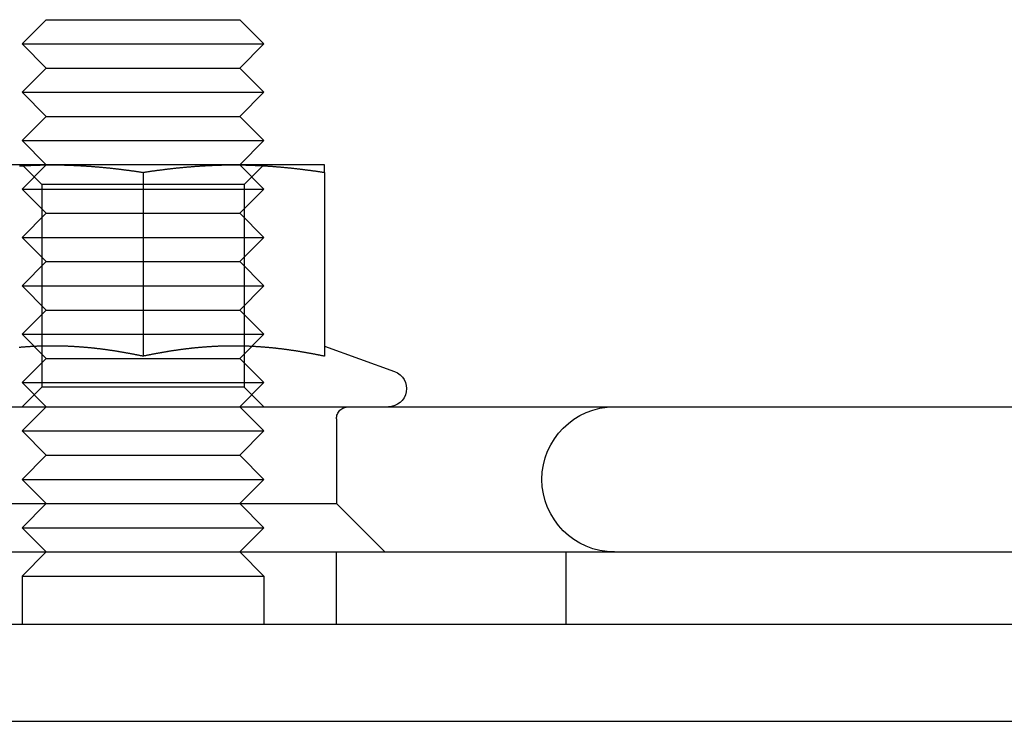
# Model space of a CAD drawing. Extents: x 599 to 1281, y -347 to 356.
# Drawn here: x 1188 to 1229, y 251 to 280 of the extents above; entities that cross this region are included whole.
import ezdxf

# ---------------------------------------------------------------- set-up
doc = ezdxf.new("R2010")
doc.units = 0
doc.header["$LTSCALE"] = 5
doc.linetypes.add('VERDECKT', pattern=[9.525, 6.35, -3.175])
doc.layers.get('0').update_dxf_attribs({"linetype": 'CONTINUOUS'})
doc.layers.add('STEMPEL', color=3, linetype='CONTINUOUS')

# ---------------------------------------------------------------- blocks, each defined once
blk = doc.blocks.new('A$CCD692E2F')
at = {"linetype": 'CONTINUOUS', "extrusion": (-2e-16, 1, -2e-16)}
for p, q in [((-121.205, 109.501), (-122.205, 108.501)), ((-121.205, 109.501), (-113.205, 109.501)), ((-113.205, 109.501), (-112.205, 108.501)), ((-122.205, 108.501), (-112.205, 108.501)), ((-121.205, 107.501), (-122.205, 108.501)), ((-113.205, 107.501), (-112.205, 108.501)), ((-121.205, 107.501), (-122.205, 106.501)), ((-121.205, 107.501), (-113.205, 107.501)), ((-113.205, 107.501), (-112.205, 106.501)), ((-122.205, 106.501), (-112.205, 106.501)), ((-121.205, 105.501), (-122.205, 106.501)), ((-113.205, 105.501), (-112.205, 106.501)), ((-121.205, 105.501), (-122.205, 104.501)), ((-121.205, 105.501), (-113.205, 105.501)), ((-113.205, 105.501), (-112.205, 104.501)), ((-122.205, 104.501), (-112.205, 104.501)), ((-121.205, 103.501), (-122.205, 104.501)), ((-113.205, 103.501), (-112.205, 104.501)), ((-120.955, 103.501), (-124.705, 103.501)), ((-113.455, 103.501), (-120.955, 103.501)), ((-109.705, 103.501), (-113.455, 103.501)), ((-117.205, 103.19), (-117.205, 95.591)), ((-109.705, 103.19), (-109.705, 95.591)), ((-109.705, 96.013), (-106.799, 94.955)), ((-152.732, 93.501), (-37.705, 93.501)), ((-299.705, 87.501), (-29.705, 87.501)), ((-29.705, 84.501), (-299.705, 84.501)), ((-29.705, 84.501), (-299.705, 84.501)), ((-299.705, 80.501), (-29.705, 80.501))]:
    blk.add_line(p, q, dxfattribs=at)
at = {"color": 1, "linetype": 'VERDECKT', "extrusion": (-2e-16, 1, -2e-16)}
for p, q in [((-121.393, 102.689), (-122.205, 103.501)), ((-121.205, 103.501), (-122.205, 102.501)), ((-113.205, 103.501), (-112.205, 102.501)), ((-113.017, 102.689), (-112.205, 103.501)), ((-117.205, 102.689), (-121.393, 102.689)), ((-121.393, 102.689), (-121.393, 94.313)), ((-113.017, 102.689), (-117.205, 102.689)), ((-113.017, 102.689), (-113.017, 94.313)), ((-122.205, 102.501), (-112.205, 102.501)), ((-121.205, 101.501), (-122.205, 102.501)), ((-113.205, 101.501), (-112.205, 102.501)), ((-121.205, 101.501), (-122.205, 100.501)), ((-121.205, 101.501), (-113.205, 101.501)), ((-113.205, 101.501), (-112.205, 100.501)), ((-122.205, 100.501), (-112.205, 100.501)), ((-121.205, 99.501), (-122.205, 100.501)), ((-113.205, 99.501), (-112.205, 100.501)), ((-121.205, 99.501), (-122.205, 98.501)), ((-121.205, 99.501), (-113.205, 99.501)), ((-113.205, 99.501), (-112.205, 98.501)), ((-122.205, 98.501), (-112.205, 98.501)), ((-121.205, 97.501), (-122.205, 98.501)), ((-113.205, 97.501), (-112.205, 98.501)), ((-121.205, 97.501), (-122.205, 96.501)), ((-121.205, 97.501), (-113.205, 97.501)), ((-113.205, 97.501), (-112.205, 96.501)), ((-122.205, 96.501), (-112.205, 96.501)), ((-121.205, 95.501), (-122.205, 96.501)), ((-113.205, 95.501), (-112.205, 96.501)), ((-121.205, 95.501), (-122.205, 94.501)), ((-121.205, 95.501), (-113.205, 95.501)), ((-113.205, 95.501), (-112.205, 94.501)), ((-122.205, 94.501), (-112.205, 94.501)), ((-121.205, 93.501), (-122.205, 94.501)), ((-113.205, 93.501), (-112.205, 94.501)), ((-121.393, 94.313), (-122.205, 93.501)), ((-117.205, 94.313), (-121.393, 94.313)), ((-113.017, 94.313), (-117.205, 94.313)), ((-113.017, 94.313), (-112.205, 93.501)), ((-121.205, 93.501), (-122.205, 92.501)), ((-113.205, 93.501), (-112.205, 92.501)), ((-109.205, 93.001), (-109.205, 89.501)), ((-122.205, 92.501), (-112.205, 92.501)), ((-121.205, 91.501), (-122.205, 92.501)), ((-113.205, 91.501), (-112.205, 92.501)), ((-121.205, 91.501), (-122.205, 90.501)), ((-121.205, 91.501), (-113.205, 91.501)), ((-113.205, 91.501), (-112.205, 90.501)), ((-122.205, 90.501), (-112.205, 90.501)), ((-121.205, 89.501), (-122.205, 90.501)), ((-113.205, 89.501), (-112.205, 90.501)), ((-125.205, 89.501), (-113.205, 89.501)), ((-121.205, 89.501), (-122.205, 88.501)), ((-113.205, 89.501), (-109.205, 89.501)), ((-113.205, 89.501), (-112.205, 88.501)), ((-109.205, 89.501), (-107.205, 87.501)), ((-122.205, 88.501), (-112.205, 88.501)), ((-121.205, 87.501), (-122.205, 88.501)), ((-113.205, 87.501), (-112.205, 88.501)), ((-121.205, 87.501), (-122.205, 86.501)), ((-113.205, 87.501), (-112.205, 86.501)), ((-109.205, 84.501), (-109.205, 87.501)), ((-99.705, 84.501), (-99.705, 87.501)), ((-122.205, 86.501), (-112.205, 86.501)), ((-122.205, 86.501), (-122.205, 84.501)), ((-112.205, 86.501), (-112.205, 84.501))]:
    blk.add_line(p, q, dxfattribs=at)
for points in [[(-122.313, 103.456, 0), (-122.284, 103.458, 0), (-122.254, 103.46, 0), (-122.225, 103.462, 0), (-122.195, 103.463, 0), (-122.166, 103.465, 0), (-122.136, 103.467, 0), (-122.107, 103.468, 0), (-122.077, 103.47, 0), (-122.048, 103.472, 0), (-122.018, 103.473, 0), (-121.989, 103.475, 0), (-121.959, 103.476, 0), (-121.93, 103.477, 0), (-121.9, 103.479, 0), (-121.87, 103.48, 0), (-121.841, 103.481, 0), (-121.811, 103.483, 0), (-121.782, 103.484, 0), (-121.752, 103.485, 0), (-121.723, 103.486, 0), (-121.693, 103.487, 0), (-121.664, 103.488, 0), (-121.634, 103.489, 0), (-121.605, 103.49, 0), (-121.575, 103.491, 0), (-121.546, 103.492, 0), (-121.516, 103.493, 0), (-121.487, 103.494, 0), (-121.457, 103.494, 0), (-121.428, 103.495, 0), (-121.398, 103.496, 0), (-121.369, 103.496, 0), (-121.339, 103.497, 0), (-121.309, 103.497, 0), (-121.28, 103.498, 0), (-121.25, 103.498, 0), (-121.221, 103.499, 0), (-121.191, 103.499, 0), (-121.162, 103.499, 0), (-121.132, 103.5, 0), (-121.103, 103.5, 0), (-121.073, 103.5, 0), (-121.044, 103.5, 0), (-121.014, 103.5, 0), (-120.985, 103.5, 0), (-120.955, 103.501, 0)], [(-120.955, 103.501, 0), (-120.926, 103.5, 0), (-120.896, 103.5, 0), (-120.867, 103.5, 0), (-120.837, 103.5, 0), (-120.807, 103.5, 0), (-120.778, 103.5, 0), (-120.748, 103.499, 0), (-120.719, 103.499, 0), (-120.689, 103.499, 0), (-120.66, 103.498, 0), (-120.63, 103.498, 0), (-120.601, 103.497, 0), (-120.571, 103.497, 0), (-120.542, 103.496, 0), (-120.512, 103.496, 0), (-120.483, 103.495, 0), (-120.453, 103.494, 0), (-120.424, 103.494, 0), (-120.394, 103.493, 0), (-120.365, 103.492, 0), (-120.335, 103.491, 0), (-120.306, 103.49, 0), (-120.276, 103.489, 0), (-120.246, 103.488, 0), (-120.217, 103.487, 0), (-120.187, 103.486, 0), (-120.158, 103.485, 0), (-120.128, 103.484, 0), (-120.099, 103.483, 0), (-120.069, 103.481, 0), (-120.04, 103.48, 0), (-120.01, 103.479, 0), (-119.981, 103.477, 0), (-119.951, 103.476, 0), (-119.922, 103.475, 0), (-119.892, 103.473, 0), (-119.863, 103.472, 0), (-119.833, 103.47, 0), (-119.804, 103.468, 0), (-119.774, 103.467, 0), (-119.744, 103.465, 0), (-119.715, 103.463, 0), (-119.685, 103.462, 0), (-119.656, 103.46, 0), (-119.626, 103.458, 0), (-119.597, 103.456, 0), (-119.567, 103.454, 0), (-119.538, 103.452, 0), (-119.508, 103.45, 0), (-119.479, 103.448, 0), (-119.449, 103.446, 0), (-119.42, 103.444, 0), (-119.39, 103.442, 0), (-119.361, 103.44, 0), (-119.331, 103.438, 0), (-119.302, 103.436, 0), (-119.272, 103.433, 0), (-119.243, 103.431, 0), (-119.213, 103.429, 0), (-119.183, 103.426, 0), (-119.154, 103.424, 0), (-119.124, 103.421, 0), (-119.095, 103.419, 0), (-119.065, 103.416, 0), (-119.036, 103.414, 0), (-119.006, 103.411, 0), (-118.977, 103.409, 0), (-118.947, 103.406, 0), (-118.918, 103.403, 0), (-118.888, 103.4, 0), (-118.859, 103.398, 0), (-118.829, 103.395, 0), (-118.8, 103.392, 0), (-118.77, 103.389, 0), (-118.741, 103.386, 0), (-118.711, 103.383, 0), (-118.682, 103.38, 0), (-118.652, 103.377, 0), (-118.622, 103.374, 0), (-118.593, 103.371, 0), (-118.563, 103.368, 0), (-118.534, 103.365, 0), (-118.504, 103.362, 0), (-118.475, 103.358, 0), (-118.445, 103.355, 0), (-118.416, 103.352, 0), (-118.386, 103.348, 0), (-118.357, 103.345, 0), (-118.327, 103.342, 0), (-118.298, 103.338, 0), (-118.268, 103.335, 0), (-118.239, 103.331, 0), (-118.209, 103.328, 0), (-118.18, 103.324, 0), (-118.15, 103.321, 0), (-118.12, 103.317, 0), (-118.091, 103.313, 0), (-118.061, 103.31, 0), (-118.032, 103.306, 0), (-118.002, 103.302, 0), (-117.973, 103.298, 0), (-117.943, 103.295, 0), (-117.914, 103.291, 0), (-117.884, 103.287, 0), (-117.855, 103.283, 0), (-117.825, 103.279, 0), (-117.796, 103.275, 0), (-117.766, 103.271, 0), (-117.737, 103.267, 0), (-117.707, 103.263, 0), (-117.678, 103.259, 0), (-117.648, 103.255, 0), (-117.619, 103.251, 0), (-117.589, 103.247, 0), (-117.559, 103.242, 0), (-117.53, 103.238, 0), (-117.5, 103.234, 0), (-117.471, 103.23, 0), (-117.441, 103.225, 0), (-117.412, 103.221, 0), (-117.382, 103.217, 0), (-117.353, 103.212, 0), (-117.323, 103.208, 0), (-117.294, 103.203, 0), (-117.264, 103.199, 0), (-117.235, 103.194, 0), (-117.205, 103.19, 0)], [(-117.205, 103.19, 0), (-117.176, 103.194, 0), (-117.146, 103.199, 0), (-117.117, 103.203, 0), (-117.087, 103.208, 0), (-117.057, 103.212, 0), (-117.028, 103.217, 0), (-116.998, 103.221, 0), (-116.969, 103.225, 0), (-116.939, 103.23, 0), (-116.91, 103.234, 0), (-116.88, 103.238, 0), (-116.851, 103.242, 0), (-116.821, 103.247, 0), (-116.792, 103.251, 0), (-116.762, 103.255, 0), (-116.733, 103.259, 0), (-116.703, 103.263, 0), (-116.674, 103.267, 0), (-116.644, 103.271, 0), (-116.615, 103.275, 0), (-116.585, 103.279, 0), (-116.556, 103.283, 0), (-116.526, 103.287, 0), (-116.496, 103.291, 0), (-116.467, 103.295, 0), (-116.437, 103.298, 0), (-116.408, 103.302, 0), (-116.378, 103.306, 0), (-116.349, 103.31, 0), (-116.319, 103.313, 0), (-116.29, 103.317, 0), (-116.26, 103.321, 0), (-116.231, 103.324, 0), (-116.201, 103.328, 0), (-116.172, 103.331, 0), (-116.142, 103.335, 0), (-116.113, 103.338, 0), (-116.083, 103.342, 0), (-116.054, 103.345, 0), (-116.024, 103.348, 0), (-115.994, 103.352, 0), (-115.965, 103.355, 0), (-115.935, 103.358, 0), (-115.906, 103.362, 0), (-115.876, 103.365, 0), (-115.847, 103.368, 0), (-115.817, 103.371, 0), (-115.788, 103.374, 0), (-115.758, 103.377, 0), (-115.729, 103.38, 0), (-115.699, 103.383, 0), (-115.67, 103.386, 0), (-115.64, 103.389, 0), (-115.611, 103.392, 0), (-115.581, 103.395, 0), (-115.552, 103.398, 0), (-115.522, 103.4, 0), (-115.493, 103.403, 0), (-115.463, 103.406, 0), (-115.433, 103.409, 0), (-115.404, 103.411, 0), (-115.374, 103.414, 0), (-115.345, 103.416, 0), (-115.315, 103.419, 0), (-115.286, 103.421, 0), (-115.256, 103.424, 0), (-115.227, 103.426, 0), (-115.197, 103.429, 0), (-115.168, 103.431, 0), (-115.138, 103.433, 0), (-115.109, 103.436, 0), (-115.079, 103.438, 0), (-115.05, 103.44, 0), (-115.02, 103.442, 0), (-114.991, 103.444, 0), (-114.961, 103.446, 0), (-114.932, 103.448, 0), (-114.902, 103.45, 0), (-114.872, 103.452, 0), (-114.843, 103.454, 0), (-114.813, 103.456, 0), (-114.784, 103.458, 0), (-114.754, 103.46, 0), (-114.725, 103.462, 0), (-114.695, 103.463, 0), (-114.666, 103.465, 0), (-114.636, 103.467, 0), (-114.607, 103.468, 0), (-114.577, 103.47, 0), (-114.548, 103.472, 0), (-114.518, 103.473, 0), (-114.489, 103.475, 0), (-114.459, 103.476, 0), (-114.43, 103.477, 0), (-114.4, 103.479, 0), (-114.37, 103.48, 0), (-114.341, 103.481, 0), (-114.311, 103.483, 0), (-114.282, 103.484, 0), (-114.252, 103.485, 0), (-114.223, 103.486, 0), (-114.193, 103.487, 0), (-114.164, 103.488, 0), (-114.134, 103.489, 0), (-114.105, 103.49, 0), (-114.075, 103.491, 0), (-114.046, 103.492, 0), (-114.016, 103.493, 0), (-113.987, 103.494, 0), (-113.957, 103.494, 0), (-113.928, 103.495, 0), (-113.898, 103.496, 0), (-113.869, 103.496, 0), (-113.839, 103.497, 0), (-113.809, 103.497, 0), (-113.78, 103.498, 0), (-113.75, 103.498, 0), (-113.721, 103.499, 0), (-113.691, 103.499, 0), (-113.662, 103.499, 0), (-113.632, 103.5, 0), (-113.603, 103.5, 0), (-113.573, 103.5, 0), (-113.544, 103.5, 0), (-113.514, 103.5, 0), (-113.485, 103.5, 0), (-113.455, 103.501, 0)], [(-113.455, 103.501, 0), (-113.426, 103.5, 0), (-113.396, 103.5, 0), (-113.367, 103.5, 0), (-113.337, 103.5, 0), (-113.307, 103.5, 0), (-113.278, 103.5, 0), (-113.248, 103.499, 0), (-113.219, 103.499, 0), (-113.189, 103.499, 0), (-113.16, 103.498, 0), (-113.13, 103.498, 0), (-113.101, 103.497, 0), (-113.071, 103.497, 0), (-113.042, 103.496, 0), (-113.012, 103.496, 0), (-112.983, 103.495, 0), (-112.953, 103.494, 0), (-112.924, 103.494, 0), (-112.894, 103.493, 0), (-112.865, 103.492, 0), (-112.835, 103.491, 0), (-112.806, 103.49, 0), (-112.776, 103.489, 0), (-112.746, 103.488, 0), (-112.717, 103.487, 0), (-112.687, 103.486, 0), (-112.658, 103.485, 0), (-112.628, 103.484, 0), (-112.599, 103.483, 0), (-112.569, 103.481, 0), (-112.54, 103.48, 0), (-112.51, 103.479, 0), (-112.481, 103.477, 0), (-112.451, 103.476, 0), (-112.422, 103.475, 0), (-112.392, 103.473, 0), (-112.363, 103.472, 0), (-112.333, 103.47, 0), (-112.304, 103.468, 0), (-112.274, 103.467, 0), (-112.244, 103.465, 0), (-112.215, 103.463, 0), (-112.185, 103.462, 0), (-112.156, 103.46, 0), (-112.126, 103.458, 0), (-112.097, 103.456, 0), (-112.067, 103.454, 0), (-112.038, 103.452, 0), (-112.008, 103.45, 0), (-111.979, 103.448, 0), (-111.949, 103.446, 0), (-111.92, 103.444, 0), (-111.89, 103.442, 0), (-111.861, 103.44, 0), (-111.831, 103.438, 0), (-111.802, 103.436, 0), (-111.772, 103.433, 0), (-111.743, 103.431, 0), (-111.713, 103.429, 0), (-111.683, 103.426, 0), (-111.654, 103.424, 0), (-111.624, 103.421, 0), (-111.595, 103.419, 0), (-111.565, 103.416, 0), (-111.536, 103.414, 0), (-111.506, 103.411, 0), (-111.477, 103.409, 0), (-111.447, 103.406, 0), (-111.418, 103.403, 0), (-111.388, 103.4, 0), (-111.359, 103.398, 0), (-111.329, 103.395, 0), (-111.3, 103.392, 0), (-111.27, 103.389, 0), (-111.241, 103.386, 0), (-111.211, 103.383, 0), (-111.182, 103.38, 0), (-111.152, 103.377, 0), (-111.122, 103.374, 0), (-111.093, 103.371, 0), (-111.063, 103.368, 0), (-111.034, 103.365, 0), (-111.004, 103.362, 0), (-110.975, 103.358, 0), (-110.945, 103.355, 0), (-110.916, 103.352, 0), (-110.886, 103.348, 0), (-110.857, 103.345, 0), (-110.827, 103.342, 0), (-110.798, 103.338, 0), (-110.768, 103.335, 0), (-110.739, 103.331, 0), (-110.709, 103.328, 0), (-110.68, 103.324, 0), (-110.65, 103.321, 0), (-110.62, 103.317, 0), (-110.591, 103.313, 0), (-110.561, 103.31, 0), (-110.532, 103.306, 0), (-110.502, 103.302, 0), (-110.473, 103.298, 0), (-110.443, 103.295, 0), (-110.414, 103.291, 0), (-110.384, 103.287, 0), (-110.355, 103.283, 0), (-110.325, 103.279, 0), (-110.296, 103.275, 0), (-110.266, 103.271, 0), (-110.237, 103.267, 0), (-110.207, 103.263, 0), (-110.178, 103.259, 0), (-110.148, 103.255, 0), (-110.119, 103.251, 0), (-110.089, 103.247, 0), (-110.059, 103.242, 0), (-110.03, 103.238, 0), (-110, 103.234, 0), (-109.971, 103.23, 0), (-109.941, 103.225, 0), (-109.912, 103.221, 0), (-109.882, 103.217, 0), (-109.853, 103.212, 0), (-109.823, 103.208, 0), (-109.794, 103.203, 0), (-109.764, 103.199, 0), (-109.735, 103.194, 0), (-109.705, 103.19, 0)], [(-109.705, 103.19, 0), (-109.705, 103.194, 0), (-109.705, 103.199, 0), (-109.705, 103.203, 0), (-109.705, 103.208, 0), (-109.705, 103.212, 0), (-109.705, 103.216, 0), (-109.705, 103.221, 0), (-109.705, 103.225, 0), (-109.705, 103.23, 0), (-109.705, 103.234, 0), (-109.705, 103.238, 0), (-109.705, 103.242, 0), (-109.705, 103.246, 0), (-109.705, 103.251, 0), (-109.705, 103.255, 0), (-109.705, 103.259, 0), (-109.705, 103.263, 0), (-109.705, 103.267, 0), (-109.705, 103.271, 0), (-109.705, 103.275, 0), (-109.705, 103.279, 0), (-109.705, 103.283, 0), (-109.705, 103.287, 0), (-109.705, 103.291, 0), (-109.705, 103.295, 0), (-109.705, 103.298, 0), (-109.705, 103.302, 0), (-109.705, 103.306, 0), (-109.705, 103.31, 0), (-109.705, 103.313, 0), (-109.705, 103.317, 0), (-109.705, 103.321, 0), (-109.705, 103.324, 0), (-109.705, 103.328, 0), (-109.705, 103.331, 0), (-109.705, 103.335, 0), (-109.705, 103.338, 0), (-109.705, 103.342, 0), (-109.705, 103.345, 0), (-109.705, 103.348, 0), (-109.705, 103.352, 0), (-109.705, 103.355, 0), (-109.705, 103.358, 0), (-109.705, 103.361, 0), (-109.705, 103.365, 0), (-109.705, 103.368, 0), (-109.705, 103.371, 0), (-109.705, 103.374, 0), (-109.705, 103.377, 0), (-109.705, 103.38, 0), (-109.705, 103.383, 0), (-109.705, 103.386, 0), (-109.705, 103.389, 0), (-109.705, 103.392, 0), (-109.705, 103.395, 0), (-109.705, 103.397, 0), (-109.705, 103.4, 0), (-109.705, 103.403, 0), (-109.705, 103.406, 0), (-109.705, 103.408, 0), (-109.705, 103.411, 0), (-109.705, 103.414, 0), (-109.705, 103.416, 0), (-109.705, 103.419, 0), (-109.705, 103.421, 0), (-109.705, 103.424, 0), (-109.705, 103.426, 0), (-109.705, 103.428, 0), (-109.705, 103.431, 0), (-109.705, 103.433, 0), (-109.705, 103.435, 0), (-109.705, 103.438, 0), (-109.705, 103.44, 0), (-109.705, 103.442, 0), (-109.705, 103.444, 0), (-109.705, 103.446, 0), (-109.705, 103.448, 0), (-109.705, 103.45, 0), (-109.705, 103.452, 0), (-109.705, 103.454, 0), (-109.705, 103.456, 0), (-109.705, 103.458, 0), (-109.705, 103.46, 0), (-109.705, 103.462, 0), (-109.705, 103.463, 0), (-109.705, 103.465, 0), (-109.705, 103.467, 0), (-109.705, 103.468, 0), (-109.705, 103.47, 0), (-109.705, 103.472, 0), (-109.705, 103.473, 0), (-109.705, 103.475, 0), (-109.705, 103.476, 0), (-109.705, 103.477, 0), (-109.705, 103.479, 0), (-109.705, 103.48, 0), (-109.705, 103.481, 0), (-109.705, 103.483, 0), (-109.705, 103.484, 0), (-109.705, 103.485, 0), (-109.705, 103.486, 0), (-109.705, 103.487, 0), (-109.705, 103.488, 0), (-109.705, 103.489, 0), (-109.705, 103.49, 0), (-109.705, 103.491, 0), (-109.705, 103.492, 0), (-109.705, 103.493, 0), (-109.705, 103.494, 0), (-109.705, 103.494, 0), (-109.705, 103.495, 0), (-109.705, 103.496, 0), (-109.705, 103.496, 0), (-109.705, 103.497, 0), (-109.705, 103.497, 0), (-109.705, 103.498, 0), (-109.705, 103.498, 0), (-109.705, 103.499, 0), (-109.705, 103.499, 0), (-109.705, 103.499, 0), (-109.705, 103.5, 0), (-109.705, 103.5, 0), (-109.705, 103.5, 0), (-109.705, 103.5, 0), (-109.705, 103.5, 0), (-109.705, 103.5, 0), (-109.705, 103.501, 0)], [(-117.205, 95.591, 0), (-117.231, 95.596, 0), (-117.257, 95.602, 0), (-117.284, 95.607, 0), (-117.31, 95.613, 0), (-117.336, 95.618, 0), (-117.362, 95.623, 0), (-117.388, 95.629, 0), (-117.414, 95.634, 0), (-117.44, 95.639, 0), (-117.466, 95.644, 0), (-117.493, 95.65, 0), (-117.519, 95.655, 0), (-117.545, 95.66, 0), (-117.571, 95.665, 0), (-117.597, 95.67, 0), (-117.623, 95.675, 0), (-117.649, 95.68, 0), (-117.676, 95.685, 0), (-117.702, 95.69, 0), (-117.728, 95.695, 0), (-117.754, 95.7, 0), (-117.78, 95.704, 0), (-117.806, 95.709, 0), (-117.832, 95.714, 0), (-117.858, 95.719, 0), (-117.885, 95.724, 0), (-117.911, 95.728, 0), (-117.937, 95.733, 0), (-117.963, 95.737, 0), (-117.989, 95.742, 0), (-118.015, 95.746, 0), (-118.041, 95.751, 0), (-118.067, 95.755, 0), (-118.094, 95.76, 0), (-118.12, 95.764, 0), (-118.146, 95.769, 0), (-118.172, 95.773, 0), (-118.198, 95.777, 0), (-118.224, 95.782, 0), (-118.25, 95.786, 0), (-118.277, 95.79, 0), (-118.303, 95.794, 0), (-118.329, 95.798, 0), (-118.355, 95.802, 0), (-118.381, 95.807, 0), (-118.407, 95.811, 0), (-118.433, 95.815, 0), (-118.459, 95.819, 0), (-118.486, 95.823, 0), (-118.512, 95.826, 0), (-118.538, 95.83, 0), (-118.564, 95.834, 0), (-118.59, 95.838, 0), (-118.616, 95.842, 0), (-118.642, 95.845, 0), (-118.669, 95.849, 0), (-118.695, 95.853, 0), (-118.721, 95.856, 0), (-118.747, 95.86, 0), (-118.773, 95.863, 0), (-118.799, 95.867, 0), (-118.825, 95.87, 0), (-118.851, 95.874, 0), (-118.878, 95.877, 0), (-118.904, 95.88, 0), (-118.93, 95.883, 0), (-118.956, 95.887, 0), (-118.982, 95.89, 0), (-119.008, 95.893, 0), (-119.034, 95.896, 0), (-119.061, 95.899, 0), (-119.087, 95.903, 0), (-119.113, 95.906, 0), (-119.139, 95.909, 0), (-119.165, 95.911, 0), (-119.191, 95.914, 0), (-119.217, 95.917, 0), (-119.243, 95.92, 0), (-119.27, 95.923, 0), (-119.296, 95.925, 0), (-119.322, 95.928, 0), (-119.348, 95.931, 0), (-119.374, 95.933, 0), (-119.4, 95.936, 0), (-119.426, 95.939, 0), (-119.453, 95.941, 0), (-119.479, 95.944, 0), (-119.505, 95.946, 0), (-119.531, 95.948, 0), (-119.557, 95.951, 0), (-119.583, 95.953, 0), (-119.609, 95.955, 0), (-119.635, 95.957, 0), (-119.662, 95.96, 0), (-119.688, 95.962, 0), (-119.714, 95.964, 0), (-119.74, 95.966, 0), (-119.766, 95.968, 0), (-119.792, 95.97, 0), (-119.818, 95.972, 0), (-119.845, 95.973, 0), (-119.871, 95.975, 0), (-119.897, 95.977, 0), (-119.923, 95.979, 0), (-119.949, 95.981, 0), (-119.975, 95.982, 0), (-120.001, 95.984, 0), (-120.027, 95.985, 0), (-120.054, 95.987, 0), (-120.08, 95.988, 0), (-120.106, 95.99, 0), (-120.132, 95.991, 0), (-120.158, 95.993, 0), (-120.184, 95.994, 0), (-120.21, 95.995, 0), (-120.236, 95.996, 0), (-120.263, 95.998, 0), (-120.289, 95.999, 0), (-120.315, 96, 0), (-120.341, 96.001, 0), (-120.367, 96.002, 0), (-120.393, 96.003, 0), (-120.419, 96.004, 0), (-120.446, 96.005, 0), (-120.472, 96.005, 0), (-120.498, 96.006, 0), (-120.524, 96.007, 0), (-120.55, 96.008, 0), (-120.576, 96.008, 0), (-120.602, 96.009, 0), (-120.628, 96.01, 0), (-120.655, 96.01, 0), (-120.681, 96.011, 0), (-120.707, 96.011, 0), (-120.733, 96.011, 0), (-120.759, 96.012, 0), (-120.785, 96.012, 0), (-120.811, 96.013, 0), (-120.838, 96.013, 0), (-120.864, 96.013, 0), (-120.89, 96.013, 0), (-120.916, 96.013, 0), (-120.942, 96.013, 0), (-120.968, 96.013, 0), (-120.994, 96.013, 0), (-121.02, 96.013, 0), (-121.047, 96.013, 0), (-121.073, 96.013, 0), (-121.099, 96.013, 0), (-121.125, 96.012, 0), (-121.151, 96.012, 0), (-121.177, 96.011, 0), (-121.203, 96.011, 0), (-121.23, 96.011, 0), (-121.256, 96.01, 0), (-121.282, 96.01, 0), (-121.308, 96.009, 0), (-121.334, 96.008, 0), (-121.36, 96.008, 0), (-121.386, 96.007, 0), (-121.412, 96.006, 0), (-121.439, 96.005, 0), (-121.465, 96.005, 0), (-121.491, 96.004, 0), (-121.517, 96.003, 0), (-121.543, 96.002, 0), (-121.569, 96.001, 0), (-121.595, 96, 0), (-121.622, 95.999, 0), (-121.648, 95.998, 0), (-121.674, 95.996, 0), (-121.7, 95.995, 0), (-121.726, 95.994, 0), (-121.752, 95.993, 0), (-121.778, 95.991, 0), (-121.804, 95.99, 0), (-121.831, 95.988, 0), (-121.857, 95.987, 0), (-121.883, 95.985, 0), (-121.909, 95.984, 0), (-121.935, 95.982, 0), (-121.961, 95.981, 0), (-121.987, 95.979, 0), (-122.013, 95.977, 0), (-122.04, 95.975, 0), (-122.066, 95.973, 0), (-122.092, 95.972, 0), (-122.118, 95.97, 0), (-122.144, 95.968, 0), (-122.17, 95.966, 0), (-122.196, 95.964, 0), (-122.223, 95.962, 0), (-122.249, 95.96, 0), (-122.275, 95.957, 0), (-122.301, 95.955, 0), (-122.327, 95.953, 0)], [(-109.705, 95.591, 0), (-109.731, 95.596, 0), (-109.757, 95.602, 0), (-109.784, 95.607, 0), (-109.81, 95.613, 0), (-109.836, 95.618, 0), (-109.862, 95.623, 0), (-109.888, 95.629, 0), (-109.914, 95.634, 0), (-109.94, 95.639, 0), (-109.966, 95.644, 0), (-109.993, 95.65, 0), (-110.019, 95.655, 0), (-110.045, 95.66, 0), (-110.071, 95.665, 0), (-110.097, 95.67, 0), (-110.123, 95.675, 0), (-110.149, 95.68, 0), (-110.176, 95.685, 0), (-110.202, 95.69, 0), (-110.228, 95.695, 0), (-110.254, 95.7, 0), (-110.28, 95.704, 0), (-110.306, 95.709, 0), (-110.332, 95.714, 0), (-110.358, 95.719, 0), (-110.385, 95.724, 0), (-110.411, 95.728, 0), (-110.437, 95.733, 0), (-110.463, 95.737, 0), (-110.489, 95.742, 0), (-110.515, 95.746, 0), (-110.541, 95.751, 0), (-110.567, 95.755, 0), (-110.594, 95.76, 0), (-110.62, 95.764, 0), (-110.646, 95.769, 0), (-110.672, 95.773, 0), (-110.698, 95.777, 0), (-110.724, 95.782, 0), (-110.75, 95.786, 0), (-110.777, 95.79, 0), (-110.803, 95.794, 0), (-110.829, 95.798, 0), (-110.855, 95.802, 0), (-110.881, 95.807, 0), (-110.907, 95.811, 0), (-110.933, 95.815, 0), (-110.959, 95.819, 0), (-110.986, 95.823, 0), (-111.012, 95.826, 0), (-111.038, 95.83, 0), (-111.064, 95.834, 0), (-111.09, 95.838, 0), (-111.116, 95.842, 0), (-111.142, 95.845, 0), (-111.169, 95.849, 0), (-111.195, 95.853, 0), (-111.221, 95.856, 0), (-111.247, 95.86, 0), (-111.273, 95.863, 0), (-111.299, 95.867, 0), (-111.325, 95.87, 0), (-111.351, 95.874, 0), (-111.378, 95.877, 0), (-111.404, 95.88, 0), (-111.43, 95.883, 0), (-111.456, 95.887, 0), (-111.482, 95.89, 0), (-111.508, 95.893, 0), (-111.534, 95.896, 0), (-111.561, 95.899, 0), (-111.587, 95.903, 0), (-111.613, 95.906, 0), (-111.639, 95.909, 0), (-111.665, 95.911, 0), (-111.691, 95.914, 0), (-111.717, 95.917, 0), (-111.743, 95.92, 0), (-111.77, 95.923, 0), (-111.796, 95.925, 0), (-111.822, 95.928, 0), (-111.848, 95.931, 0), (-111.874, 95.933, 0), (-111.9, 95.936, 0), (-111.926, 95.939, 0), (-111.953, 95.941, 0), (-111.979, 95.944, 0), (-112.005, 95.946, 0), (-112.031, 95.948, 0), (-112.057, 95.951, 0), (-112.083, 95.953, 0), (-112.109, 95.955, 0), (-112.135, 95.957, 0), (-112.162, 95.96, 0), (-112.188, 95.962, 0), (-112.214, 95.964, 0), (-112.24, 95.966, 0), (-112.266, 95.968, 0), (-112.292, 95.97, 0), (-112.318, 95.972, 0), (-112.345, 95.973, 0), (-112.371, 95.975, 0), (-112.397, 95.977, 0), (-112.423, 95.979, 0), (-112.449, 95.981, 0), (-112.475, 95.982, 0), (-112.501, 95.984, 0), (-112.527, 95.985, 0), (-112.554, 95.987, 0), (-112.58, 95.988, 0), (-112.606, 95.99, 0), (-112.632, 95.991, 0), (-112.658, 95.993, 0), (-112.684, 95.994, 0), (-112.71, 95.995, 0), (-112.736, 95.996, 0), (-112.763, 95.998, 0), (-112.789, 95.999, 0), (-112.815, 96, 0), (-112.841, 96.001, 0), (-112.867, 96.002, 0), (-112.893, 96.003, 0), (-112.919, 96.004, 0), (-112.946, 96.005, 0), (-112.972, 96.005, 0), (-112.998, 96.006, 0), (-113.024, 96.007, 0), (-113.05, 96.008, 0), (-113.076, 96.008, 0), (-113.102, 96.009, 0), (-113.128, 96.01, 0), (-113.155, 96.01, 0), (-113.181, 96.011, 0), (-113.207, 96.011, 0), (-113.233, 96.011, 0), (-113.259, 96.012, 0), (-113.285, 96.012, 0), (-113.311, 96.013, 0), (-113.338, 96.013, 0), (-113.364, 96.013, 0), (-113.39, 96.013, 0), (-113.416, 96.013, 0), (-113.442, 96.013, 0), (-113.468, 96.013, 0), (-113.494, 96.013, 0), (-113.52, 96.013, 0), (-113.547, 96.013, 0), (-113.573, 96.013, 0), (-113.599, 96.013, 0), (-113.625, 96.012, 0), (-113.651, 96.012, 0), (-113.677, 96.011, 0), (-113.703, 96.011, 0), (-113.73, 96.011, 0), (-113.756, 96.01, 0), (-113.782, 96.01, 0), (-113.808, 96.009, 0), (-113.834, 96.008, 0), (-113.86, 96.008, 0), (-113.886, 96.007, 0), (-113.912, 96.006, 0), (-113.939, 96.005, 0), (-113.965, 96.005, 0), (-113.991, 96.004, 0), (-114.017, 96.003, 0), (-114.043, 96.002, 0), (-114.069, 96.001, 0), (-114.095, 96, 0), (-114.122, 95.999, 0), (-114.148, 95.998, 0), (-114.174, 95.996, 0), (-114.2, 95.995, 0), (-114.226, 95.994, 0), (-114.252, 95.993, 0), (-114.278, 95.991, 0), (-114.304, 95.99, 0), (-114.331, 95.988, 0), (-114.357, 95.987, 0), (-114.383, 95.985, 0), (-114.409, 95.984, 0), (-114.435, 95.982, 0), (-114.461, 95.981, 0), (-114.487, 95.979, 0), (-114.513, 95.977, 0), (-114.54, 95.975, 0), (-114.566, 95.973, 0), (-114.592, 95.972, 0), (-114.618, 95.97, 0), (-114.644, 95.968, 0), (-114.67, 95.966, 0), (-114.696, 95.964, 0), (-114.723, 95.962, 0), (-114.749, 95.96, 0), (-114.775, 95.957, 0), (-114.801, 95.955, 0), (-114.827, 95.953, 0), (-114.853, 95.951, 0), (-114.879, 95.948, 0), (-114.905, 95.946, 0), (-114.932, 95.944, 0), (-114.958, 95.941, 0), (-114.984, 95.939, 0), (-115.01, 95.936, 0), (-115.036, 95.933, 0), (-115.062, 95.931, 0), (-115.088, 95.928, 0), (-115.115, 95.925, 0), (-115.141, 95.923, 0), (-115.167, 95.92, 0), (-115.193, 95.917, 0), (-115.219, 95.914, 0), (-115.245, 95.911, 0), (-115.271, 95.909, 0), (-115.297, 95.906, 0), (-115.324, 95.903, 0), (-115.35, 95.899, 0), (-115.376, 95.896, 0), (-115.402, 95.893, 0), (-115.428, 95.89, 0), (-115.454, 95.887, 0), (-115.48, 95.883, 0), (-115.507, 95.88, 0), (-115.533, 95.877, 0), (-115.559, 95.874, 0), (-115.585, 95.87, 0), (-115.611, 95.867, 0), (-115.637, 95.863, 0), (-115.663, 95.86, 0), (-115.689, 95.856, 0), (-115.716, 95.853, 0), (-115.742, 95.849, 0), (-115.768, 95.845, 0), (-115.794, 95.842, 0), (-115.82, 95.838, 0), (-115.846, 95.834, 0), (-115.872, 95.83, 0), (-115.899, 95.826, 0), (-115.925, 95.823, 0), (-115.951, 95.819, 0), (-115.977, 95.815, 0), (-116.003, 95.811, 0), (-116.029, 95.807, 0), (-116.055, 95.802, 0), (-116.081, 95.798, 0), (-116.108, 95.794, 0), (-116.134, 95.79, 0), (-116.16, 95.786, 0), (-116.186, 95.782, 0), (-116.212, 95.777, 0), (-116.238, 95.773, 0), (-116.264, 95.769, 0), (-116.29, 95.764, 0), (-116.317, 95.76, 0), (-116.343, 95.755, 0), (-116.369, 95.751, 0), (-116.395, 95.746, 0), (-116.421, 95.742, 0), (-116.447, 95.737, 0), (-116.473, 95.733, 0), (-116.5, 95.728, 0), (-116.526, 95.724, 0), (-116.552, 95.719, 0), (-116.578, 95.714, 0), (-116.604, 95.709, 0), (-116.63, 95.704, 0), (-116.656, 95.7, 0), (-116.682, 95.695, 0), (-116.709, 95.69, 0), (-116.735, 95.685, 0), (-116.761, 95.68, 0), (-116.787, 95.675, 0), (-116.813, 95.67, 0), (-116.839, 95.665, 0), (-116.865, 95.66, 0), (-116.892, 95.655, 0), (-116.918, 95.65, 0), (-116.944, 95.644, 0), (-116.97, 95.639, 0), (-116.996, 95.634, 0), (-117.022, 95.629, 0), (-117.048, 95.623, 0), (-117.074, 95.618, 0), (-117.101, 95.613, 0), (-117.127, 95.607, 0), (-117.153, 95.602, 0), (-117.179, 95.596, 0), (-117.205, 95.591, 0)]]:
    blk.add_polyline3d(points)
at = {"color": 1}
for points in [[(-117.205, 95.591, 0), (-117.231, 95.596, 0), (-117.257, 95.602, 0), (-117.284, 95.607, 0), (-117.31, 95.613, 0), (-117.336, 95.618, 0), (-117.362, 95.623, 0), (-117.388, 95.629, 0), (-117.414, 95.634, 0), (-117.44, 95.639, 0), (-117.466, 95.644, 0), (-117.493, 95.65, 0), (-117.519, 95.655, 0), (-117.545, 95.66, 0), (-117.571, 95.665, 0), (-117.597, 95.67, 0), (-117.623, 95.675, 0), (-117.649, 95.68, 0), (-117.676, 95.685, 0), (-117.702, 95.69, 0), (-117.728, 95.695, 0), (-117.754, 95.7, 0), (-117.78, 95.704, 0), (-117.806, 95.709, 0), (-117.832, 95.714, 0), (-117.858, 95.719, 0), (-117.885, 95.724, 0), (-117.911, 95.728, 0), (-117.937, 95.733, 0), (-117.963, 95.737, 0), (-117.989, 95.742, 0), (-118.015, 95.746, 0), (-118.041, 95.751, 0), (-118.067, 95.755, 0), (-118.094, 95.76, 0), (-118.12, 95.764, 0), (-118.146, 95.769, 0), (-118.172, 95.773, 0), (-118.198, 95.777, 0), (-118.224, 95.782, 0), (-118.25, 95.786, 0), (-118.277, 95.79, 0), (-118.303, 95.794, 0), (-118.329, 95.798, 0), (-118.355, 95.802, 0), (-118.381, 95.807, 0), (-118.407, 95.811, 0), (-118.433, 95.815, 0), (-118.459, 95.819, 0), (-118.486, 95.823, 0), (-118.512, 95.826, 0), (-118.538, 95.83, 0), (-118.564, 95.834, 0), (-118.59, 95.838, 0), (-118.616, 95.842, 0), (-118.642, 95.845, 0), (-118.669, 95.849, 0), (-118.695, 95.853, 0), (-118.721, 95.856, 0), (-118.747, 95.86, 0), (-118.773, 95.863, 0), (-118.799, 95.867, 0), (-118.825, 95.87, 0), (-118.851, 95.874, 0), (-118.878, 95.877, 0), (-118.904, 95.88, 0), (-118.93, 95.883, 0), (-118.956, 95.887, 0), (-118.982, 95.89, 0), (-119.008, 95.893, 0), (-119.034, 95.896, 0), (-119.061, 95.899, 0), (-119.087, 95.903, 0), (-119.113, 95.906, 0), (-119.139, 95.909, 0), (-119.165, 95.911, 0), (-119.191, 95.914, 0), (-119.217, 95.917, 0), (-119.243, 95.92, 0), (-119.27, 95.923, 0), (-119.296, 95.925, 0), (-119.322, 95.928, 0), (-119.348, 95.931, 0), (-119.374, 95.933, 0), (-119.4, 95.936, 0), (-119.426, 95.939, 0), (-119.453, 95.941, 0), (-119.479, 95.944, 0), (-119.505, 95.946, 0), (-119.531, 95.948, 0), (-119.557, 95.951, 0), (-119.583, 95.953, 0), (-119.609, 95.955, 0), (-119.635, 95.957, 0), (-119.662, 95.96, 0), (-119.688, 95.962, 0), (-119.714, 95.964, 0), (-119.74, 95.966, 0), (-119.766, 95.968, 0), (-119.792, 95.97, 0), (-119.818, 95.972, 0), (-119.845, 95.973, 0), (-119.871, 95.975, 0), (-119.897, 95.977, 0), (-119.923, 95.979, 0), (-119.949, 95.981, 0), (-119.975, 95.982, 0), (-120.001, 95.984, 0), (-120.027, 95.985, 0), (-120.054, 95.987, 0), (-120.08, 95.988, 0), (-120.106, 95.99, 0), (-120.132, 95.991, 0), (-120.158, 95.993, 0), (-120.184, 95.994, 0), (-120.21, 95.995, 0), (-120.236, 95.996, 0), (-120.263, 95.998, 0), (-120.289, 95.999, 0), (-120.315, 96, 0), (-120.341, 96.001, 0), (-120.367, 96.002, 0), (-120.393, 96.003, 0), (-120.419, 96.004, 0), (-120.446, 96.005, 0), (-120.472, 96.005, 0), (-120.498, 96.006, 0), (-120.524, 96.007, 0), (-120.55, 96.008, 0), (-120.576, 96.008, 0), (-120.602, 96.009, 0), (-120.628, 96.01, 0), (-120.655, 96.01, 0), (-120.681, 96.011, 0), (-120.707, 96.011, 0), (-120.733, 96.011, 0), (-120.759, 96.012, 0), (-120.785, 96.012, 0), (-120.811, 96.013, 0), (-120.838, 96.013, 0), (-120.864, 96.013, 0), (-120.89, 96.013, 0), (-120.916, 96.013, 0), (-120.942, 96.013, 0), (-120.968, 96.013, 0), (-120.994, 96.013, 0), (-121.02, 96.013, 0), (-121.047, 96.013, 0), (-121.073, 96.013, 0), (-121.099, 96.013, 0), (-121.125, 96.012, 0), (-121.151, 96.012, 0), (-121.177, 96.011, 0), (-121.203, 96.011, 0), (-121.23, 96.011, 0), (-121.256, 96.01, 0), (-121.282, 96.01, 0), (-121.308, 96.009, 0), (-121.334, 96.008, 0), (-121.36, 96.008, 0), (-121.386, 96.007, 0), (-121.412, 96.006, 0), (-121.439, 96.005, 0), (-121.465, 96.005, 0), (-121.491, 96.004, 0), (-121.517, 96.003, 0), (-121.543, 96.002, 0), (-121.569, 96.001, 0), (-121.595, 96, 0), (-121.622, 95.999, 0), (-121.648, 95.998, 0), (-121.674, 95.996, 0), (-121.7, 95.995, 0), (-121.726, 95.994, 0), (-121.752, 95.993, 0), (-121.778, 95.991, 0), (-121.804, 95.99, 0), (-121.831, 95.988, 0), (-121.857, 95.987, 0), (-121.883, 95.985, 0), (-121.909, 95.984, 0), (-121.935, 95.982, 0), (-121.961, 95.981, 0), (-121.987, 95.979, 0), (-122.013, 95.977, 0), (-122.04, 95.975, 0), (-122.066, 95.973, 0), (-122.092, 95.972, 0), (-122.118, 95.97, 0), (-122.144, 95.968, 0), (-122.17, 95.966, 0), (-122.196, 95.964, 0), (-122.223, 95.962, 0), (-122.249, 95.96, 0), (-122.275, 95.957, 0), (-122.301, 95.955, 0), (-122.327, 95.953, 0)], [(-109.705, 95.591, 0), (-109.731, 95.596, 0), (-109.757, 95.602, 0), (-109.784, 95.607, 0), (-109.81, 95.613, 0), (-109.836, 95.618, 0), (-109.862, 95.623, 0), (-109.888, 95.629, 0), (-109.914, 95.634, 0), (-109.94, 95.639, 0), (-109.966, 95.644, 0), (-109.993, 95.65, 0), (-110.019, 95.655, 0), (-110.045, 95.66, 0), (-110.071, 95.665, 0), (-110.097, 95.67, 0), (-110.123, 95.675, 0), (-110.149, 95.68, 0), (-110.176, 95.685, 0), (-110.202, 95.69, 0), (-110.228, 95.695, 0), (-110.254, 95.7, 0), (-110.28, 95.704, 0), (-110.306, 95.709, 0), (-110.332, 95.714, 0), (-110.358, 95.719, 0), (-110.385, 95.724, 0), (-110.411, 95.728, 0), (-110.437, 95.733, 0), (-110.463, 95.737, 0), (-110.489, 95.742, 0), (-110.515, 95.746, 0), (-110.541, 95.751, 0), (-110.567, 95.755, 0), (-110.594, 95.76, 0), (-110.62, 95.764, 0), (-110.646, 95.769, 0), (-110.672, 95.773, 0), (-110.698, 95.777, 0), (-110.724, 95.782, 0), (-110.75, 95.786, 0), (-110.777, 95.79, 0), (-110.803, 95.794, 0), (-110.829, 95.798, 0), (-110.855, 95.802, 0), (-110.881, 95.807, 0), (-110.907, 95.811, 0), (-110.933, 95.815, 0), (-110.959, 95.819, 0), (-110.986, 95.823, 0), (-111.012, 95.826, 0), (-111.038, 95.83, 0), (-111.064, 95.834, 0), (-111.09, 95.838, 0), (-111.116, 95.842, 0), (-111.142, 95.845, 0), (-111.169, 95.849, 0), (-111.195, 95.853, 0), (-111.221, 95.856, 0), (-111.247, 95.86, 0), (-111.273, 95.863, 0), (-111.299, 95.867, 0), (-111.325, 95.87, 0), (-111.351, 95.874, 0), (-111.378, 95.877, 0), (-111.404, 95.88, 0), (-111.43, 95.883, 0), (-111.456, 95.887, 0), (-111.482, 95.89, 0), (-111.508, 95.893, 0), (-111.534, 95.896, 0), (-111.561, 95.899, 0), (-111.587, 95.903, 0), (-111.613, 95.906, 0), (-111.639, 95.909, 0), (-111.665, 95.911, 0), (-111.691, 95.914, 0), (-111.717, 95.917, 0), (-111.743, 95.92, 0), (-111.77, 95.923, 0), (-111.796, 95.925, 0), (-111.822, 95.928, 0), (-111.848, 95.931, 0), (-111.874, 95.933, 0), (-111.9, 95.936, 0), (-111.926, 95.939, 0), (-111.953, 95.941, 0), (-111.979, 95.944, 0), (-112.005, 95.946, 0), (-112.031, 95.948, 0), (-112.057, 95.951, 0), (-112.083, 95.953, 0), (-112.109, 95.955, 0), (-112.135, 95.957, 0), (-112.162, 95.96, 0), (-112.188, 95.962, 0), (-112.214, 95.964, 0), (-112.24, 95.966, 0), (-112.266, 95.968, 0), (-112.292, 95.97, 0), (-112.318, 95.972, 0), (-112.345, 95.973, 0), (-112.371, 95.975, 0), (-112.397, 95.977, 0), (-112.423, 95.979, 0), (-112.449, 95.981, 0), (-112.475, 95.982, 0), (-112.501, 95.984, 0), (-112.527, 95.985, 0), (-112.554, 95.987, 0), (-112.58, 95.988, 0), (-112.606, 95.99, 0), (-112.632, 95.991, 0), (-112.658, 95.993, 0), (-112.684, 95.994, 0), (-112.71, 95.995, 0), (-112.736, 95.996, 0), (-112.763, 95.998, 0), (-112.789, 95.999, 0), (-112.815, 96, 0), (-112.841, 96.001, 0), (-112.867, 96.002, 0), (-112.893, 96.003, 0), (-112.919, 96.004, 0), (-112.946, 96.005, 0), (-112.972, 96.005, 0), (-112.998, 96.006, 0), (-113.024, 96.007, 0), (-113.05, 96.008, 0), (-113.076, 96.008, 0), (-113.102, 96.009, 0), (-113.128, 96.01, 0), (-113.155, 96.01, 0), (-113.181, 96.011, 0), (-113.207, 96.011, 0), (-113.233, 96.011, 0), (-113.259, 96.012, 0), (-113.285, 96.012, 0), (-113.311, 96.013, 0), (-113.338, 96.013, 0), (-113.364, 96.013, 0), (-113.39, 96.013, 0), (-113.416, 96.013, 0), (-113.442, 96.013, 0), (-113.468, 96.013, 0), (-113.494, 96.013, 0), (-113.52, 96.013, 0), (-113.547, 96.013, 0), (-113.573, 96.013, 0), (-113.599, 96.013, 0), (-113.625, 96.012, 0), (-113.651, 96.012, 0), (-113.677, 96.011, 0), (-113.703, 96.011, 0), (-113.73, 96.011, 0), (-113.756, 96.01, 0), (-113.782, 96.01, 0), (-113.808, 96.009, 0), (-113.834, 96.008, 0), (-113.86, 96.008, 0), (-113.886, 96.007, 0), (-113.912, 96.006, 0), (-113.939, 96.005, 0), (-113.965, 96.005, 0), (-113.991, 96.004, 0), (-114.017, 96.003, 0), (-114.043, 96.002, 0), (-114.069, 96.001, 0), (-114.095, 96, 0), (-114.122, 95.999, 0), (-114.148, 95.998, 0), (-114.174, 95.996, 0), (-114.2, 95.995, 0), (-114.226, 95.994, 0), (-114.252, 95.993, 0), (-114.278, 95.991, 0), (-114.304, 95.99, 0), (-114.331, 95.988, 0), (-114.357, 95.987, 0), (-114.383, 95.985, 0), (-114.409, 95.984, 0), (-114.435, 95.982, 0), (-114.461, 95.981, 0), (-114.487, 95.979, 0), (-114.513, 95.977, 0), (-114.54, 95.975, 0), (-114.566, 95.973, 0), (-114.592, 95.972, 0), (-114.618, 95.97, 0), (-114.644, 95.968, 0), (-114.67, 95.966, 0), (-114.696, 95.964, 0), (-114.723, 95.962, 0), (-114.749, 95.96, 0), (-114.775, 95.957, 0), (-114.801, 95.955, 0), (-114.827, 95.953, 0), (-114.853, 95.951, 0), (-114.879, 95.948, 0), (-114.905, 95.946, 0), (-114.932, 95.944, 0), (-114.958, 95.941, 0), (-114.984, 95.939, 0), (-115.01, 95.936, 0), (-115.036, 95.933, 0), (-115.062, 95.931, 0), (-115.088, 95.928, 0), (-115.115, 95.925, 0), (-115.141, 95.923, 0), (-115.167, 95.92, 0), (-115.193, 95.917, 0), (-115.219, 95.914, 0), (-115.245, 95.911, 0), (-115.271, 95.909, 0), (-115.297, 95.906, 0), (-115.324, 95.903, 0), (-115.35, 95.899, 0), (-115.376, 95.896, 0), (-115.402, 95.893, 0), (-115.428, 95.89, 0), (-115.454, 95.887, 0), (-115.48, 95.883, 0), (-115.507, 95.88, 0), (-115.533, 95.877, 0), (-115.559, 95.874, 0), (-115.585, 95.87, 0), (-115.611, 95.867, 0), (-115.637, 95.863, 0), (-115.663, 95.86, 0), (-115.689, 95.856, 0), (-115.716, 95.853, 0), (-115.742, 95.849, 0), (-115.768, 95.845, 0), (-115.794, 95.842, 0), (-115.82, 95.838, 0), (-115.846, 95.834, 0), (-115.872, 95.83, 0), (-115.899, 95.826, 0), (-115.925, 95.823, 0), (-115.951, 95.819, 0), (-115.977, 95.815, 0), (-116.003, 95.811, 0), (-116.029, 95.807, 0), (-116.055, 95.802, 0), (-116.081, 95.798, 0), (-116.108, 95.794, 0), (-116.134, 95.79, 0), (-116.16, 95.786, 0), (-116.186, 95.782, 0), (-116.212, 95.777, 0), (-116.238, 95.773, 0), (-116.264, 95.769, 0), (-116.29, 95.764, 0), (-116.317, 95.76, 0), (-116.343, 95.755, 0), (-116.369, 95.751, 0), (-116.395, 95.746, 0), (-116.421, 95.742, 0), (-116.447, 95.737, 0), (-116.473, 95.733, 0), (-116.5, 95.728, 0), (-116.526, 95.724, 0), (-116.552, 95.719, 0), (-116.578, 95.714, 0), (-116.604, 95.709, 0), (-116.63, 95.704, 0), (-116.656, 95.7, 0), (-116.682, 95.695, 0), (-116.709, 95.69, 0), (-116.735, 95.685, 0), (-116.761, 95.68, 0), (-116.787, 95.675, 0), (-116.813, 95.67, 0), (-116.839, 95.665, 0), (-116.865, 95.66, 0), (-116.892, 95.655, 0), (-116.918, 95.65, 0), (-116.944, 95.644, 0), (-116.97, 95.639, 0), (-116.996, 95.634, 0), (-117.022, 95.629, 0), (-117.048, 95.623, 0), (-117.074, 95.618, 0), (-117.101, 95.613, 0), (-117.127, 95.607, 0), (-117.153, 95.602, 0), (-117.179, 95.596, 0), (-117.205, 95.591, 0)]]:
    blk.add_polyline3d(points, dxfattribs=at)
at = {"linetype": 'CONTINUOUS', "extrusion": (0, -2e-16, -1)}
blk.add_arc((107.055, 94.251), 0.75, 110, 270, dxfattribs=at)
at = {"color": 1, "linetype": 'VERDECKT', "extrusion": (0, -2e-16, -1)}
for centre, radius, start in [((108.705, 93.001), 0.5, 0), ((97.705, 90.501), 3, 270)]:
    blk.add_arc(centre, radius, start, 90, dxfattribs=at)

msp = doc.modelspace()

# ---------------------------------------------------------------- block references
at = {"layer": 'STEMPEL'}
msp.add_blockref('A$CCD692E2F', (1310.387, 170.668, -46.531), dxfattribs=at)

doc.saveas('drawing.dxf')
